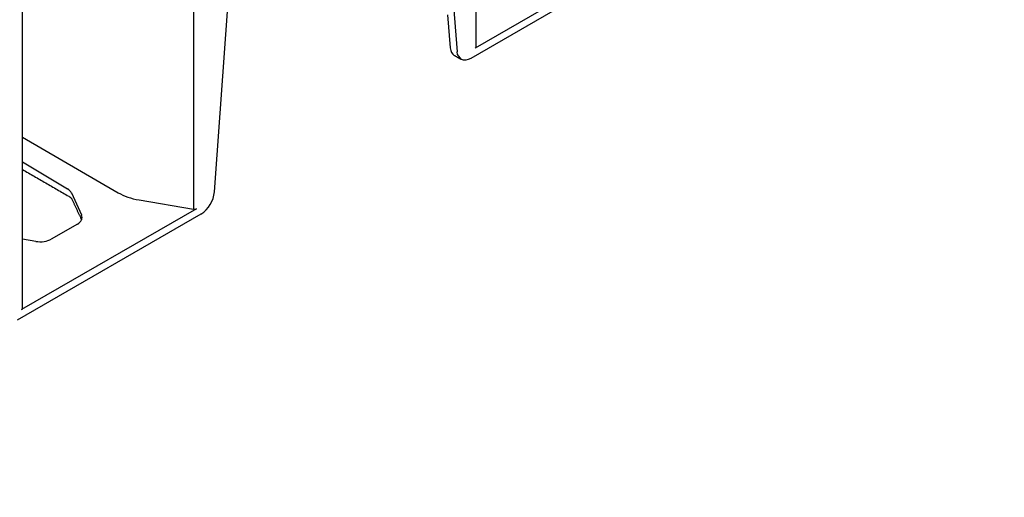
# Model space of a CAD drawing. Units: millimetres. Extents: x 117792 to 122707, y -3568 to 1918.
# Drawn here: x 121717 to 121911, y 336 to 430 of the extents above; entities that cross this region are included whole.
import ezdxf

# ---------------------------------------------------------------- set-up
doc = ezdxf.new("R2010")
doc.units = ezdxf.units.MM
doc.header["$LTSCALE"] = 2.5
doc.layers.add('BEMASS', color=10, linetype='Continuous')

msp = doc.modelspace()

# ---------------------------------------------------------------- linework, layer by layer
at = {"layer": 'BEMASS', "color": 0}
for p, q in [((121798.77, 476.84), (121803.02, 423.2)), ((121755.33, 395.67), (121759.58, 454.22)), ((121751.2, 451.69), (121751.2, 392.27)), ((121827.34, 435.96), (121806.54, 423.96)), ((121827.34, 434.42), (121805.68, 421.92)), ((121801.09, 430.49), (121801.66, 423.98)), ((121717.63, 406.43), (121736.41, 395.51)), ((121717.63, 401.6), (121726.43, 396.3)), ((121727.25, 395.46), (121729.21, 391.13)), ((121740.53, 394.09), (121751.2, 392.27)), ((121752.67, 391.32), (121716.58, 370.48)), ((121751.81, 392.36), (121717.44, 372.52)), ((121728.39, 389.34), (121723.27, 386.39)), ((121720.23, 385.94), (121717.63, 386.39))]:
    msp.add_line(p, q, dxfattribs=at)
at = {"layer": 'BEMASS', "color": 0, "flags": 128}
for points in [[(121803.87, 421.69), (121803.11, 422.69), (121803.02, 423.2)], [(121805.68, 421.92), (121805.19, 421.69), (121804.71, 421.57), (121804.27, 421.57), (121803.87, 421.69), (121803.8, 421.74)]]:
    msp.add_lwpolyline(points, dxfattribs=at)
at = {"layer": 'BEMASS', "color": 0}
msp.add_arc((121749.49, 396.25), 5.87, 302.8009, 354.311, dxfattribs=at)
for centre, major_axis, ratio, start_param, end_param in [((121804.32, 425.79), (1.86, 3.29), 0.582397, 2.438939, 3.137152), ((121806.09, 424.22), (0.63, -0.012), 0.58925, 5.508705, 6.294103), ((121724.21, 395.01), (3.15, -0.06), 0.58925, 0.272718, 0.796316), ((121742.97, 399.44), (9.45, -0.18), 0.58925, 3.955362, 4.461508), ((121726.16, 390.68), (3.15, -0.06), 0.58925, 5.508705, 6.555903), ((121751.37, 392.63), (0.63, -0.012), 0.58925, 4.461508, 5.508705), ((121721.04, 387.73), (3.15, -0.06), 0.58925, 4.461508, 5.508705), ((121717, 372.79), (0.63, -0.012), 0.58925, 5.508705, 6.294103)]:
    msp.add_ellipse(centre, major_axis=major_axis, ratio=ratio, start_param=start_param, end_param=end_param, dxfattribs=at)
for points in [[(121828.63, 639.98), (121383.29, 382.89)], [(121910.52, 592.71), (121465.18, 335.62)], [(121806.72, 424.22), (121806.72, 483.63)], [(121717.63, 372.78), (121717.63, 432.19)], [(121802.45, 422.51), (121803.79, 421.73)], [(121717.63, 400.06), (121726.7, 394.83)], [(121727.32, 394.24), (121729.21, 390.18)]]:
    msp.add_open_spline(points, degree=1, dxfattribs=at)
msp.add_open_spline([(121726.7, 394.83), (121726.77, 394.78), (121726.99, 394.64), (121727.23, 394.42), (121727.29, 394.3), (121727.32, 394.24)], degree=3, knots=[0, 0, 0, 0, 0.213461, 0.616578, 1, 1, 1, 1], dxfattribs=at)

doc.saveas('drawing.dxf')
